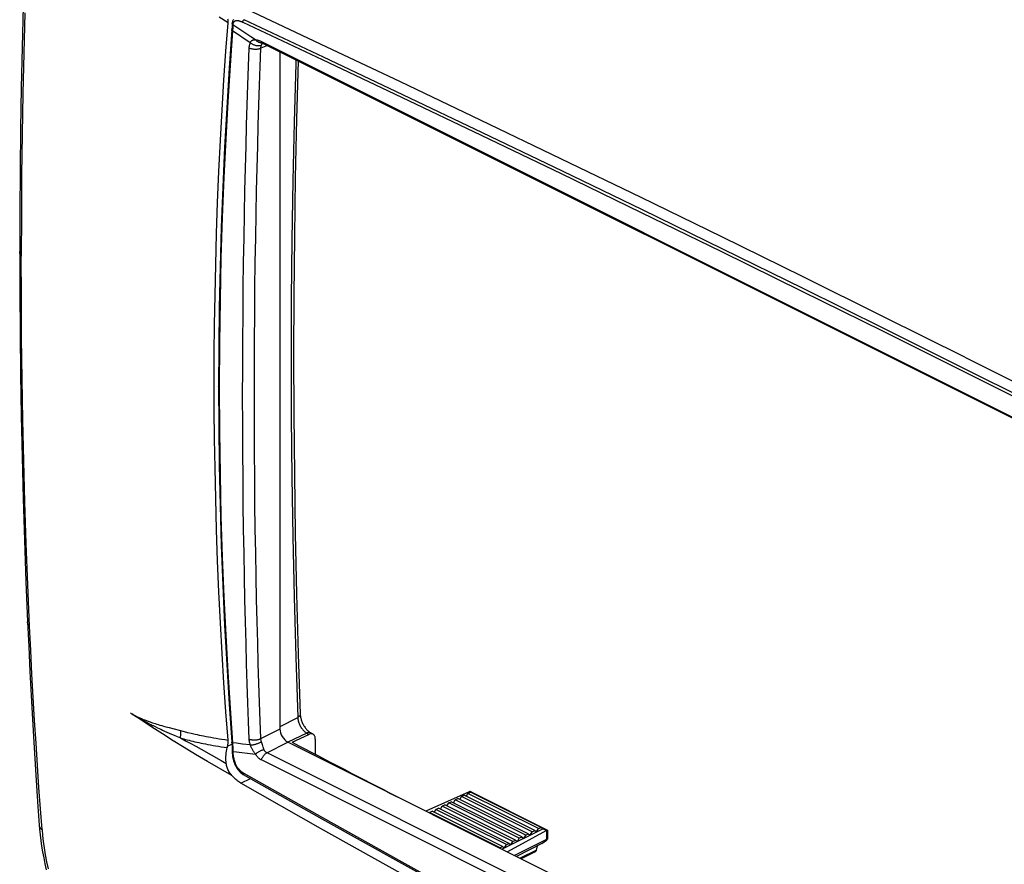
# Model space of a CAD drawing. Units: millimetres. Extents: x -51 to 62, y -63 to 66.
# Drawn here: x -51 to 3, y -6 to 40 of the extents above; entities that cross this region are included whole.
import ezdxf

# ---------------------------------------------------------------- set-up
doc = ezdxf.new("R2010")
doc.units = ezdxf.units.MM
doc.header["$LTSCALE"] = 16.335
doc.layers.get('0').update_dxf_attribs({"linetype": 'CONTINUOUS'})
for name, color, linetype in [('ASSI', 7, 'CONTINUOUS'), ('DRAFT', 7, 'CONTINUOUS'), ('RACCORDO', 7, 'CONTINUOUS'), ('SUPERFICI', 7, 'CONTINUOUS')]:
    doc.layers.add(name, color=color, linetype=linetype)

msp = doc.modelspace()

# ---------------------------------------------------------------- linework, layer by layer
at = {"color": 7, "linetype": 'CONTINUOUS'}
for p, q in [((-50.731, 40.599), (-50.793, 38.373)), ((-50.793, 38.373), (-50.845, 36.144)), ((-50.845, 36.144), (-50.884, 33.91)), ((-50.884, 33.91), (-50.913, 31.671)), ((-50.913, 31.671), (-50.93, 29.427)), ((-50.93, 29.427), (-50.936, 27.178)), ((-51.02, 27.418), (-51.021, 27.434)), ((-51.016, 27.377), (-51.02, 27.418)), ((-51.008, 27.336), (-51.016, 27.377)), ((-50.996, 27.296), (-51.008, 27.336)), ((-50.98, 27.256), (-50.996, 27.296)), ((-50.96, 27.217), (-50.98, 27.256)), ((-50.936, 27.178), (-50.96, 27.217)), ((-50.93, 24.925), (-50.936, 27.178)), ((-50.913, 22.67), (-50.93, 24.925)), ((-50.884, 20.412), (-50.913, 22.67)), ((-50.845, 18.151), (-50.884, 20.412)), ((-50.793, 15.887), (-50.845, 18.151)), ((-50.731, 13.619), (-50.793, 15.887)), ((-50.657, 11.346), (-50.731, 13.619)), ((-50.571, 9.067), (-50.657, 11.346)), ((-50.474, 6.784), (-50.571, 9.067)), ((-26.251, -2.342), (-28.627, -3.412)), ((-27.021, -2.782), (-26.88, -2.711)), ((-22.991, -4.656), (-26.88, -2.711)), ((-26.763, -2.769), (-26.668, -2.605)), ((-26.668, -2.605), (-26.526, -2.534)), ((-22.779, -4.55), (-26.668, -2.605)), ((-22.637, -4.479), (-26.526, -2.534)), ((-26.41, -2.593), (-26.314, -2.428)), ((-26.314, -2.428), (-26.173, -2.358)), ((-22.425, -4.373), (-26.314, -2.428)), ((-26.251, -2.342), (-26.197, -2.369)), ((-26.234, -2.336), (-26.243, -2.339)), ((-26.223, -2.334), (-26.234, -2.336)), ((-26.212, -2.333), (-26.223, -2.334)), ((-26.201, -2.332), (-26.212, -2.333)), ((-26.189, -2.334), (-26.201, -2.332)), ((-26.176, -2.336), (-26.189, -2.334)), ((-26.163, -2.339), (-26.176, -2.336)), ((-22.284, -4.302), (-26.173, -2.358)), ((-26.149, -2.344), (-26.163, -2.339)), ((-26.135, -2.35), (-26.149, -2.344)), ((-26.13, -2.353), (-26.135, -2.35)), ((-26.129, -2.353), (-21.936, -4.449)), ((-28.082, -3.312), (-27.941, -3.241)), ((-24.052, -5.186), (-27.941, -3.241)), ((-27.824, -3.3), (-27.729, -3.135)), ((-27.729, -3.135), (-27.587, -3.065)), ((-23.839, -5.08), (-27.729, -3.135)), ((-23.698, -5.009), (-27.587, -3.065)), ((-27.47, -3.123), (-27.375, -2.959)), ((-27.375, -2.959), (-27.234, -2.888)), ((-23.486, -4.903), (-27.375, -2.959)), ((-23.344, -4.832), (-27.234, -2.888)), ((-27.117, -2.946), (-27.021, -2.782)), ((-23.132, -4.726), (-27.021, -2.782)), ((-28.444, -3.504), (-28.436, -3.489)), ((-28.436, -3.489), (-28.294, -3.418)), ((-24.547, -5.433), (-28.436, -3.489)), ((-24.405, -5.363), (-28.294, -3.418)), ((-28.177, -3.477), (-28.082, -3.312)), ((-24.193, -5.257), (-28.082, -3.312)), ((-22.425, -4.373), (-22.284, -4.302)), ((-22.284, -4.302), (-22.178, -4.379)), ((-22.178, -4.379), (-24.436, -5.508)), ((-21.994, -4.471), (-24.133, -5.659)), ((-23.486, -4.903), (-23.344, -4.832)), ((-23.344, -4.832), (-23.238, -4.909)), ((-23.238, -4.909), (-23.132, -4.726)), ((-23.132, -4.726), (-22.991, -4.656)), ((-22.991, -4.656), (-22.885, -4.732)), ((-22.885, -4.732), (-22.779, -4.55)), ((-22.779, -4.55), (-22.637, -4.479)), ((-22.637, -4.479), (-22.531, -4.556)), ((-22.531, -4.556), (-22.425, -4.373)), ((-22.178, -4.379), (-21.994, -4.471)), ((-21.987, -4.467), (-21.978, -4.463)), ((-21.987, -4.467), (-21.987, -4.979)), ((-21.978, -4.463), (-21.971, -4.46)), ((-21.971, -4.46), (-21.964, -4.457)), ((-21.964, -4.457), (-21.957, -4.454)), ((-21.957, -4.454), (-21.952, -4.452)), ((-21.952, -4.452), (-21.947, -4.45)), ((-21.947, -4.45), (-21.942, -4.449)), ((-21.942, -4.449), (-21.939, -4.449)), ((-21.939, -4.449), (-21.937, -4.449)), ((-21.937, -4.449), (-21.936, -4.449)), ((-21.936, -4.449), (-21.935, -4.45)), ((-21.935, -4.45), (-21.935, -4.451)), ((-21.935, -4.452), (-21.935, -4.962)), ((-24.547, -5.433), (-24.405, -5.363)), ((-24.405, -5.363), (-24.299, -5.44)), ((-24.299, -5.44), (-24.193, -5.257)), ((-24.193, -5.257), (-24.052, -5.186)), ((-24.052, -5.186), (-23.945, -5.263)), ((-23.945, -5.263), (-23.839, -5.08)), ((-23.839, -5.08), (-23.698, -5.009)), ((-21.987, -4.979), (-23.743, -5.854)), ((-23.698, -5.009), (-23.592, -5.086)), ((-22.248, -5.198), (-23.639, -5.906)), ((-23.592, -5.086), (-23.486, -4.903)), ((-22.539, -5.553), (-22.48, -5.316)), ((-22.248, -5.198), (-21.994, -5.013)), ((-24.555, -5.448), (-24.547, -5.433)), ((-22.539, -5.553), (-23.44, -6.006)), ((-22.609, -5.652), (-23.376, -6.038)), ((-22.609, -5.652), (-22.607, -5.651)), ((-22.607, -5.651), (-22.593, -5.642)), ((-22.593, -5.642), (-22.581, -5.632)), ((-22.581, -5.632), (-22.57, -5.619)), ((-22.57, -5.619), (-22.56, -5.605)), ((-22.56, -5.605), (-22.551, -5.59)), ((-22.551, -5.59), (-22.544, -5.572)), ((-22.544, -5.572), (-22.539, -5.553))]:
    msp.add_line(p, q, dxfattribs=at)
for centre, major_axis, ratio, start_param, end_param in [((-26.251, -2.515), (0.097, 0.175), 0.64371, 0.661178, 0.713537), ((-21.994, -4.644), (0.082, 0.182), 0.57968, 0.609474, 0.661834), ((-22.135, -5.086), (0.2, 0.124), 0.077531, 5.449554, 6.967991)]:
    msp.add_ellipse(centre, major_axis=major_axis, ratio=ratio, start_param=start_param, end_param=end_param, dxfattribs=at)
at = {"layer": 'ASSI', "color": 7, "linetype": 'CONTINUOUS'}
for p, q in [((-39.537, 40.044), (-40.032, 40.37)), ((-39.654, 38.484), (-39.537, 40.044)), ((-39.762, 36.888), (-39.654, 38.484)), ((-39.863, 35.256), (-39.762, 36.888)), ((-39.955, 33.575), (-39.863, 35.256)), ((-40.039, 31.858), (-39.955, 33.575)), ((-40.11, 30.141), (-40.039, 31.858)), ((-40.17, 28.426), (-40.11, 30.141)), ((-40.219, 26.711), (-40.17, 28.426)), ((-40.256, 25.034), (-40.219, 26.711)), ((-40.282, 23.406), (-40.256, 25.034)), ((-40.296, 21.816), (-40.282, 23.406)), ((-40.3, 20.263), (-40.296, 21.816)), ((-40.296, 18.71), (-40.3, 20.263)), ((-40.282, 17.121), (-40.296, 18.71)), ((-40.256, 15.494), (-40.282, 17.121)), ((-40.219, 13.819), (-40.256, 15.494)), ((-40.171, 12.106), (-40.219, 13.819)), ((-40.111, 10.393), (-40.171, 12.106)), ((-40.039, 8.679), (-40.111, 10.393)), ((-39.955, 6.965), (-40.039, 8.679)), ((-39.863, 5.286), (-39.955, 6.965)), ((-39.762, 3.657), (-39.863, 5.286)), ((-39.654, 2.064), (-39.762, 3.657)), ((-39.537, 0.508), (-39.654, 2.064)), ((-42.153, 1.03), (-41.962, 0.982)), ((-41.962, 0.982), (-41.767, 0.933)), ((-41.767, 0.933), (-41.565, 0.885)), ((-41.565, 0.885), (-41.353, 0.836)), ((-41.353, 0.836), (-41.241, 0.812)), ((-41.241, 0.812), (-41.125, 0.787)), ((-41.125, 0.787), (-41.005, 0.762)), ((-41.005, 0.762), (-40.881, 0.736)), ((-40.881, 0.736), (-40.752, 0.711)), ((-40.752, 0.711), (-40.618, 0.686)), ((-40.618, 0.686), (-40.479, 0.66)), ((-40.479, 0.66), (-40.335, 0.635)), ((-40.335, 0.635), (-40.187, 0.61)), ((-40.187, 0.61), (-40.032, 0.584)), ((-40.032, 0.584), (-39.873, 0.559)), ((-39.873, 0.559), (-39.707, 0.533)), ((-39.707, 0.533), (-39.537, 0.508))]:
    msp.add_line(p, q, dxfattribs=at)
at = {"layer": 'DRAFT', "color": 7, "linetype": 'CONTINUOUS'}
msp.add_ellipse((-665.811, 817.027), major_axis=(1150.671, -930.851), ratio=0.219456, start_param=-0.825941, end_param=-0.820063, dxfattribs=at)
at = {"layer": 'RACCORDO', "color": 7, "linetype": 'CONTINUOUS'}
for p, q in [((-34.436, 38.876), (-38.828, 40.94)), ((-39.539, 40.214), (-39.543, 40.246)), ((-39.536, 40.182), (-39.539, 40.214)), ((-39.534, 40.148), (-39.536, 40.182)), ((-39.27, 40.173), (-39.285, 40.139)), ((-39.253, 40.203), (-39.27, 40.173)), ((-39.231, 40.23), (-39.253, 40.203)), ((-39.081, 40.159), (-39.099, 40.157)), ((-39.062, 40.16), (-39.081, 40.159)), ((-39.043, 40.16), (-39.062, 40.16)), ((-39.024, 40.16), (-39.043, 40.16)), ((-39.005, 40.158), (-39.024, 40.16)), ((-38.986, 40.156), (-39.005, 40.158)), ((-38.708, 40.158), (-38.703, 40.169)), ((-38.703, 40.169), (-38.696, 40.181)), ((-38.696, 40.181), (-38.689, 40.191)), ((-38.689, 40.191), (-38.681, 40.201)), ((-38.681, 40.201), (-38.672, 40.209)), ((-38.672, 40.209), (-38.663, 40.216)), ((-38.663, 40.216), (-38.654, 40.222)), ((-34.282, 38.165), (-38.654, 40.222)), ((-39.537, 40.044), (-39.535, 40.08)), ((-39.535, 40.08), (-39.534, 40.114)), ((-39.534, 40.114), (-39.534, 40.148)), ((-39.325, 39.661), (-39.476, 37.545)), ((-39.326, 39.649), (-39.326, 39.652)), ((-39.325, 39.643), (-39.326, 39.649)), ((-39.312, 39.884), (-39.325, 39.669)), ((-39.325, 39.669), (-39.325, 39.661)), ((-39.323, 39.638), (-39.325, 39.643)), ((-39.324, 39.675), (-39.324, 39.678)), ((-39.323, 39.669), (-39.324, 39.675)), ((-39.321, 39.664), (-39.323, 39.669)), ((-39.32, 39.633), (-39.323, 39.638)), ((-39.318, 39.658), (-39.321, 39.664)), ((-39.315, 39.627), (-39.32, 39.633)), ((-39.314, 39.653), (-39.318, 39.658)), ((-39.31, 39.622), (-39.315, 39.627)), ((-39.308, 39.648), (-39.314, 39.653)), ((-39.309, 39.951), (-39.312, 39.884)), ((-39.303, 39.618), (-39.31, 39.622)), ((-39.308, 39.98), (-39.309, 39.951)), ((-39.307, 40.005), (-39.308, 39.98)), ((-39.302, 39.643), (-39.308, 39.648)), ((-39.306, 40.022), (-39.307, 40.005)), ((-39.303, 40.064), (-39.306, 40.022)), ((-39.306, 40.016), (-39.306, 40.017)), ((-39.306, 40.007), (-39.306, 40.016)), ((-39.304, 39.997), (-39.306, 40.007)), ((-39.302, 39.987), (-39.304, 39.997)), ((-39.296, 40.103), (-39.303, 40.064)), ((-39.296, 39.613), (-39.303, 39.618)), ((-39.298, 39.978), (-39.302, 39.987)), ((-39.295, 39.639), (-39.302, 39.643)), ((-39.292, 39.969), (-39.298, 39.978)), ((-39.285, 40.139), (-39.296, 40.103)), ((-39.286, 39.635), (-39.295, 39.639)), ((-39.286, 39.96), (-39.292, 39.969)), ((-39.286, 39.655), (-39.287, 39.63)), ((-39.287, 39.63), (-39.287, 39.622)), ((-39.287, 39.622), (-39.287, 39.613)), ((-39.279, 39.953), (-39.286, 39.96)), ((-39.285, 39.676), (-39.286, 39.655)), ((-39.282, 39.741), (-39.285, 39.676)), ((-39.279, 39.805), (-39.282, 39.741)), ((-39.27, 39.946), (-39.279, 39.953)), ((-39.272, 39.909), (-39.279, 39.805)), ((-39.271, 39.928), (-39.272, 39.909)), ((-39.27, 39.946), (-39.271, 39.928)), ((-39.268, 39.976), (-39.27, 39.946)), ((-38.281, 39.285), (-39.27, 39.946)), ((-39.264, 40.004), (-39.268, 39.976)), ((-39.257, 40.03), (-39.264, 40.004)), ((-39.249, 40.052), (-39.257, 40.03)), ((-39.238, 40.071), (-39.249, 40.052)), ((-39.227, 40.088), (-39.238, 40.071)), ((-39.214, 40.103), (-39.227, 40.088)), ((-39.199, 40.116), (-39.214, 40.103)), ((-39.184, 40.127), (-39.199, 40.116)), ((-39.168, 40.136), (-39.184, 40.127)), ((-39.152, 40.143), (-39.168, 40.136)), ((-39.135, 40.149), (-39.152, 40.143)), ((-39.117, 40.154), (-39.135, 40.149)), ((-39.099, 40.157), (-39.117, 40.154)), ((-38.968, 40.153), (-38.986, 40.156)), ((-38.949, 40.15), (-38.968, 40.153)), ((-38.93, 40.146), (-38.949, 40.15)), ((-38.912, 40.141), (-38.93, 40.146)), ((-38.894, 40.137), (-38.912, 40.141)), ((-38.876, 40.131), (-38.894, 40.137)), ((-38.858, 40.126), (-38.876, 40.131)), ((-38.841, 40.12), (-38.858, 40.126)), ((-38.824, 40.114), (-38.841, 40.12)), ((-38.807, 40.108), (-38.824, 40.114)), ((-38.79, 40.102), (-38.807, 40.108)), ((-38.774, 40.095), (-38.79, 40.102)), ((-38.758, 40.088), (-38.774, 40.095)), ((-38.742, 40.081), (-38.758, 40.088)), ((-38.727, 40.074), (-38.742, 40.081)), ((-38.711, 40.067), (-38.727, 40.074)), ((-38.719, 40.109), (-38.718, 40.121)), ((-38.719, 40.097), (-38.719, 40.109)), ((-38.718, 40.086), (-38.719, 40.097)), ((-38.718, 40.121), (-38.716, 40.133)), ((-38.715, 40.076), (-38.718, 40.086)), ((-38.716, 40.133), (-38.713, 40.145)), ((-38.711, 40.067), (-38.715, 40.076)), ((-38.713, 40.145), (-38.708, 40.158)), ((-34.34, 38.01), (-38.711, 40.067)), ((-39.288, 39.609), (-39.426, 37.692)), ((-39.288, 39.609), (-39.296, 39.613)), ((-39.287, 39.613), (-39.288, 39.609)), ((-38.309, 38.955), (-39.288, 39.609)), ((-38.021, 39.11), (-38.281, 39.285)), ((-38.229, 39.066), (-38.212, 39.079)), ((-38.212, 39.079), (-38.194, 39.091)), ((-38.194, 39.091), (-38.174, 39.101)), ((-38.174, 39.101), (-38.152, 39.108)), ((-38.152, 39.108), (-38.129, 39.114)), ((-38.129, 39.114), (-38.105, 39.117)), ((-38.105, 39.117), (-38.078, 39.117)), ((-38.078, 39.117), (-38.05, 39.115)), ((-38.05, 39.115), (-38.021, 39.11)), ((-38.021, 39.11), (-37.999, 39.111)), ((-38.021, 39.11), (-37.996, 39.084)), ((-37.999, 39.111), (-37.977, 39.11)), ((-37.996, 39.084), (-37.971, 39.06)), ((-37.977, 39.11), (-37.953, 39.107)), ((-37.953, 39.107), (-37.929, 39.103)), ((-37.929, 39.103), (-37.903, 39.098)), ((-37.903, 39.098), (-37.877, 39.091)), ((-37.877, 39.091), (-37.85, 39.083)), ((-37.85, 39.083), (-37.821, 39.073)), ((-37.821, 39.073), (-37.793, 39.062)), ((-38.406, 37.656), (-38.369, 38.659)), ((-38.369, 38.659), (-38.366, 38.712)), ((-38.369, 38.659), (-38.338, 38.648)), ((-38.366, 38.712), (-38.36, 38.764)), ((-38.36, 38.764), (-38.351, 38.814)), ((-38.351, 38.814), (-38.34, 38.862)), ((-38.34, 38.862), (-38.326, 38.909)), ((-38.338, 38.648), (-38.305, 38.637)), ((-38.326, 38.909), (-38.309, 38.955)), ((-38.309, 38.955), (-38.299, 38.976)), ((-38.309, 38.955), (-38.28, 38.932)), ((-38.305, 38.637), (-38.27, 38.628)), ((-38.299, 38.976), (-38.287, 38.997)), ((-38.287, 38.997), (-38.274, 39.016)), ((-38.28, 38.932), (-38.249, 38.911)), ((-38.274, 39.016), (-38.26, 39.034)), ((-38.27, 38.628), (-38.234, 38.62)), ((-38.26, 39.034), (-38.245, 39.051)), ((-38.249, 38.911), (-38.216, 38.892)), ((-38.245, 39.051), (-38.229, 39.066)), ((-38.234, 38.62), (-38.198, 38.613)), ((-38.216, 38.892), (-38.182, 38.874)), ((-38.198, 38.613), (-38.16, 38.608)), ((-38.182, 38.874), (-38.147, 38.857)), ((-38.16, 38.608), (-38.122, 38.604)), ((-38.147, 38.857), (-38.112, 38.842)), ((-38.122, 38.604), (-38.083, 38.602)), ((-38.112, 38.842), (-38.075, 38.829)), ((-38.083, 38.602), (-38.045, 38.601)), ((-38.075, 38.829), (-38.038, 38.818)), ((-38.045, 38.601), (-38.006, 38.601)), ((-38.038, 38.818), (-38.001, 38.808)), ((-38.006, 38.601), (-37.968, 38.603)), ((-38.001, 38.808), (-37.964, 38.801)), ((-37.971, 39.06), (-37.943, 39.038)), ((-37.968, 38.603), (-37.931, 38.606)), ((-37.964, 38.801), (-37.927, 38.795)), ((-37.943, 39.038), (-37.915, 39.018)), ((-37.931, 38.606), (-37.894, 38.61)), ((-37.927, 38.795), (-37.891, 38.792)), ((-37.915, 39.018), (-37.885, 39.001)), ((-37.894, 38.61), (-37.858, 38.616)), ((-37.891, 38.792), (-37.855, 38.79)), ((-37.885, 39.001), (-37.854, 38.987)), ((-37.858, 38.616), (-37.823, 38.623)), ((-37.855, 38.79), (-37.82, 38.791)), ((-37.854, 38.987), (-37.822, 38.975)), ((-37.823, 38.623), (-37.79, 38.632)), ((-37.822, 38.975), (-37.79, 38.965)), ((-37.82, 38.791), (-37.786, 38.794)), ((-37.793, 39.062), (-37.763, 39.05)), ((-37.79, 38.965), (-37.757, 38.959)), ((-37.79, 38.632), (-37.759, 38.641)), ((-37.786, 38.794), (-37.754, 38.799)), ((-37.766, 37.65), (-37.729, 38.652)), ((-37.763, 39.05), (-37.733, 39.036)), ((-37.759, 38.641), (-37.729, 38.652)), ((-37.757, 38.959), (-37.724, 38.955)), ((-37.754, 38.799), (-37.723, 38.806)), ((-37.733, 39.036), (-37.701, 39.021)), ((-37.361, 38.796), (-37.729, 38.652)), ((-37.729, 38.652), (-37.727, 38.681)), ((-37.727, 38.681), (-37.724, 38.709)), ((-37.724, 38.955), (-37.691, 38.954)), ((-37.724, 38.709), (-37.719, 38.737)), ((-37.723, 38.806), (-37.694, 38.814)), ((-37.719, 38.737), (-37.712, 38.764)), ((-37.712, 38.764), (-37.704, 38.789)), ((-37.704, 38.789), (-37.694, 38.814)), ((-37.701, 39.021), (-37.687, 38.994)), ((-37.701, 39.021), (41.115, -0.387)), ((-37.7, 38.955), (-37.697, 38.955)), ((-37.7, 38.955), (-37.7, 38.955)), ((-37.697, 38.955), (-37.693, 38.953)), ((-37.694, 38.814), (-37.686, 38.833)), ((-37.693, 38.953), (-37.685, 38.951)), ((-37.687, 38.994), (-37.669, 38.97)), ((-37.686, 38.833), (-37.677, 38.851)), ((-37.685, 38.951), (-37.675, 38.948)), ((-37.677, 38.851), (-37.669, 38.868)), ((-37.675, 38.948), (-37.662, 38.943)), ((-37.669, 38.97), (-37.65, 38.949)), ((-37.669, 38.868), (-37.661, 38.884)), ((-37.662, 38.943), (-37.646, 38.937)), ((-37.661, 38.884), (-37.652, 38.899)), ((-37.652, 38.899), (-37.644, 38.913)), ((-37.65, 38.949), (-37.628, 38.931)), ((-37.646, 38.937), (-37.628, 38.928)), ((-37.644, 38.913), (-37.636, 38.926)), ((-37.636, 38.926), (-37.633, 38.931)), ((-37.628, 38.931), (-37.605, 38.917)), ((-37.628, 38.928), (-37.605, 38.917)), ((-37.605, 38.917), (41.212, -0.491)), ((-30.034, 36.792), (-34.436, 38.876)), ((-36.673, 1.13), (-36.673, 38.452)), ((-35.801, 38.016), (-35.809, 37.795)), ((-29.958, 35.933), (-34.34, 38.01)), ((-29.9, 36.087), (-34.282, 38.165)), ((-39.476, 37.545), (-39.612, 35.363)), ((-39.426, 37.692), (-39.552, 35.706)), ((-38.442, 36.613), (-38.406, 37.656)), ((-37.802, 36.608), (-37.766, 37.65)), ((-35.809, 37.795), (-35.9, 34.57)), ((-35.669, 37.95), (-35.76, 34.745)), ((-38.477, 35.53), (-38.442, 36.613)), ((-37.836, 35.526), (-37.802, 36.608)), ((-25.621, 34.686), (-30.034, 36.792)), ((-25.566, 33.836), (-29.958, 35.933)), ((-25.508, 33.99), (-29.9, 36.087)), ((-39.612, 35.363), (-39.731, 33.176)), ((-39.552, 35.706), (-39.667, 33.651)), ((-38.511, 34.406), (-38.477, 35.53)), ((-37.87, 34.403), (-37.836, 35.526)), ((-35.76, 34.745), (-35.83, 31.509)), ((-38.544, 33.243), (-38.511, 34.406)), ((-37.902, 33.241), (-37.87, 34.403)), ((-35.9, 34.57), (-35.971, 31.335)), ((-21.199, 32.56), (-25.621, 34.686)), ((-39.667, 33.651), (-39.768, 31.528)), ((-21.164, 31.718), (-25.566, 33.836)), ((-21.105, 31.872), (-25.508, 33.99)), ((-39.731, 33.176), (-39.831, 30.982)), ((-38.575, 32.041), (-38.544, 33.243)), ((-37.933, 32.039), (-37.902, 33.241)), ((-38.604, 30.798), (-38.575, 32.041)), ((-37.962, 30.798), (-37.933, 32.039)), ((-16.766, 30.414), (-21.199, 32.56)), ((-39.768, 31.528), (-39.855, 29.338)), ((-35.83, 31.509), (-35.881, 28.262)), ((-16.751, 29.58), (-21.164, 31.718)), ((-16.692, 29.734), (-21.105, 31.872)), ((-39.831, 30.982), (-39.914, 28.784)), ((-35.971, 31.335), (-36.021, 28.089)), ((-38.631, 29.516), (-38.604, 30.798)), ((-37.989, 29.517), (-37.962, 30.798)), ((-12.323, 28.246), (-16.766, 30.414)), ((-39.855, 29.338), (-39.926, 27.085)), ((-38.656, 28.195), (-38.631, 29.516)), ((-38.013, 28.197), (-37.989, 29.517)), ((-12.329, 27.422), (-16.751, 29.58)), ((-12.269, 27.575), (-16.692, 29.734)), ((-39.914, 28.784), (-39.978, 26.579)), ((-35.881, 28.262), (-35.911, 25.006)), ((-7.87, 26.059), (-12.323, 28.246)), ((-38.678, 26.835), (-38.656, 28.195)), ((-38.034, 26.838), (-38.013, 28.197)), ((-36.021, 28.089), (-36.052, 24.832)), ((-7.896, 25.243), (-12.329, 27.422)), ((-7.837, 25.397), (-12.269, 27.575)), ((-39.926, 27.085), (-39.978, 24.772)), ((-38.696, 25.435), (-38.678, 26.835)), ((-38.052, 25.44), (-38.034, 26.838)), ((-39.978, 26.579), (-40.024, 24.37)), ((-3.406, 23.85), (-7.87, 26.059)), ((-38.711, 23.997), (-38.696, 25.435)), ((-38.067, 24.003), (-38.052, 25.44)), ((-35.911, 25.006), (-35.921, 21.738)), ((-3.454, 23.045), (-7.896, 25.243)), ((-3.394, 23.199), (-7.837, 25.397)), ((-39.978, 24.772), (-40.011, 22.397)), ((-36.052, 24.832), (-36.062, 21.565)), ((-40.024, 24.37), (-40.051, 22.155)), ((-38.722, 22.52), (-38.711, 23.997)), ((-38.078, 22.527), (-38.067, 24.003)), ((1.066, 21.622), (-3.406, 23.85)), ((0.997, 20.827), (-3.454, 23.045)), ((1.057, 20.98), (-3.394, 23.199)), ((-40.011, 22.397), (-40.023, 19.96)), ((-38.729, 21.004), (-38.722, 22.52)), ((-38.085, 21.013), (-38.078, 22.527)), ((-40.051, 22.155), (-40.06, 20)), ((-35.921, 21.738), (-35.911, 18.461)), ((-36.062, 21.565), (-36.052, 18.288)), ((1.066, 21.622), (5.549, 19.373)), ((-38.732, 19.449), (-38.729, 21.004)), ((-38.088, 19.46), (-38.085, 21.013)), ((5.457, 18.589), (0.997, 20.827)), ((5.518, 18.742), (1.057, 20.98)), ((-40.06, 19.998), (-40.06, 20)), ((-40.06, 20), (-40.051, 17.85)), ((-40.059, 19.993), (-40.06, 19.998)), ((-40.057, 19.987), (-40.059, 19.993)), ((-40.054, 19.982), (-40.057, 19.987)), ((-40.05, 19.977), (-40.054, 19.982)), ((-40.044, 19.973), (-40.05, 19.977)), ((-40.038, 19.968), (-40.044, 19.973)), ((-40.031, 19.964), (-40.038, 19.968)), ((-40.023, 19.96), (-40.031, 19.964)), ((-40.023, 19.96), (-40.011, 17.524)), ((-38.729, 17.905), (-38.732, 19.449)), ((-38.085, 17.917), (-38.088, 19.46)), ((-35.911, 18.461), (-35.881, 15.174)), ((-38.078, 16.416), (-38.085, 17.917)), ((-36.052, 18.288), (-36.021, 15)), ((-40.051, 17.85), (-40.024, 15.637)), ((-40.011, 17.524), (-39.978, 15.15)), ((-38.722, 16.402), (-38.729, 17.905)), ((-38.711, 14.941), (-38.722, 16.402)), ((-38.067, 14.956), (-38.078, 16.416)), ((-40.024, 15.637), (-39.978, 13.431)), ((-39.978, 15.15), (-39.926, 12.839)), ((-38.696, 13.52), (-38.711, 14.941)), ((-38.053, 13.536), (-38.067, 14.956)), ((-36.021, 15), (-35.971, 11.704)), ((-35.881, 15.174), (-35.83, 11.877)), ((-39.978, 13.431), (-39.914, 11.231)), ((-38.678, 12.14), (-38.696, 13.52)), ((-38.034, 12.158), (-38.053, 13.536)), ((-39.926, 12.839), (-39.855, 10.591)), ((-38.656, 10.801), (-38.678, 12.14)), ((-38.013, 10.82), (-38.034, 12.158)), ((-35.971, 11.704), (-35.9, 8.397)), ((-35.83, 11.877), (-35.76, 8.57)), ((-39.914, 11.231), (-39.832, 9.037)), ((-39.855, 10.591), (-39.768, 8.407)), ((-38.632, 9.502), (-38.656, 10.801)), ((-37.989, 9.523), (-38.013, 10.82)), ((-38.605, 8.244), (-38.632, 9.502)), ((-37.962, 8.266), (-37.989, 9.523)), ((-39.832, 9.037), (-39.731, 6.85)), ((-39.768, 8.407), (-39.667, 6.29)), ((-38.576, 7.027), (-38.605, 8.244)), ((-37.934, 7.05), (-37.962, 8.266)), ((-35.9, 8.397), (-35.809, 5.081)), ((-35.76, 8.57), (-35.669, 5.254)), ((-39.731, 6.85), (-39.613, 4.67)), ((-38.545, 5.849), (-38.576, 7.027)), ((-37.903, 5.874), (-37.934, 7.05)), ((-39.667, 6.29), (-39.552, 4.244)), ((-38.512, 4.711), (-38.545, 5.849)), ((-37.87, 4.737), (-37.903, 5.874)), ((-35.809, 5.081), (-35.698, 1.757)), ((-35.669, 5.254), (-35.557, 1.929)), ((-39.613, 4.67), (-39.476, 2.497)), ((-38.478, 3.614), (-38.512, 4.711)), ((-37.837, 3.641), (-37.87, 4.737)), ((-39.552, 4.244), (-39.426, 2.267)), ((-38.442, 2.556), (-38.478, 3.614)), ((-37.802, 2.584), (-37.837, 3.641)), ((-39.476, 2.497), (-39.325, 0.386)), ((-39.426, 2.267), (-39.288, 0.36)), ((-38.406, 1.538), (-38.442, 2.556)), ((-37.766, 1.567), (-37.802, 2.584)), ((-44.913, 2.003), (-44.9, 1.995)), ((-44.9, 1.995), (-44.888, 1.987)), ((-44.888, 1.987), (-44.876, 1.978)), ((-44.876, 1.978), (-44.863, 1.969)), ((-44.863, 1.969), (-44.851, 1.96)), ((-44.851, 1.96), (-44.839, 1.951)), ((-44.841, 1.951), (-44.82, 1.938)), ((-44.297, 1.588), (-44.841, 1.951)), ((-44.835, 1.948), (-44.801, 1.929)), ((-44.82, 1.938), (-44.813, 1.934)), ((-44.813, 1.934), (-44.801, 1.926)), ((-44.801, 1.929), (-44.782, 1.918)), ((-44.801, 1.926), (-44.769, 1.907)), ((-44.782, 1.918), (-44.763, 1.907)), ((-44.769, 1.907), (-44.738, 1.887)), ((-44.763, 1.907), (-44.744, 1.897)), ((-44.744, 1.897), (-44.725, 1.887)), ((-44.738, 1.887), (-44.706, 1.868)), ((-44.725, 1.887), (-44.706, 1.876)), ((-44.706, 1.876), (-44.687, 1.866)), ((-44.706, 1.868), (-44.668, 1.845)), ((-44.687, 1.866), (-44.668, 1.857)), ((-44.668, 1.857), (-44.649, 1.847)), ((-44.668, 1.845), (-44.63, 1.822)), ((-44.649, 1.847), (-44.63, 1.837)), ((-44.63, 1.837), (-44.61, 1.827)), ((-44.63, 1.822), (-44.59, 1.798)), ((-44.61, 1.827), (-44.597, 1.821)), ((-44.597, 1.821), (-44.575, 1.81)), ((-44.59, 1.798), (-44.551, 1.776)), ((-44.575, 1.81), (-44.551, 1.798)), ((-44.551, 1.798), (-44.523, 1.785)), ((-44.551, 1.776), (-44.504, 1.748)), ((-44.523, 1.785), (-44.493, 1.771)), ((-44.504, 1.748), (-44.46, 1.724)), ((-44.493, 1.771), (-44.471, 1.761)), ((-44.471, 1.761), (-44.448, 1.75)), ((-44.46, 1.724), (-44.411, 1.696)), ((-44.448, 1.75), (-44.424, 1.74)), ((-44.424, 1.74), (-44.398, 1.728)), ((-44.411, 1.696), (-44.357, 1.665)), ((-44.398, 1.728), (-44.37, 1.716)), ((-44.37, 1.716), (-44.341, 1.704)), ((-44.357, 1.665), (-44.295, 1.631)), ((-44.341, 1.704), (-44.311, 1.69)), ((-44.311, 1.69), (-44.278, 1.677)), ((-44.295, 1.631), (-44.226, 1.594)), ((-44.278, 1.677), (-44.244, 1.663)), ((-44.244, 1.663), (-44.207, 1.648)), ((-44.207, 1.648), (-44.169, 1.633)), ((-44.169, 1.633), (-44.127, 1.616)), ((-36.673, 1.252), (-35.698, 1.757)), ((-35.673, 1.77), (-35.698, 1.757)), ((-35.698, 1.757), (-35.695, 1.71)), ((-35.695, 1.71), (-35.689, 1.662)), ((-35.689, 1.662), (-35.681, 1.613)), ((-35.651, 1.785), (-35.673, 1.77)), ((-35.63, 1.8), (-35.651, 1.785)), ((-35.612, 1.816), (-35.63, 1.8)), ((-35.597, 1.832), (-35.612, 1.816)), ((-35.584, 1.849), (-35.597, 1.832)), ((-35.573, 1.866), (-35.584, 1.849)), ((-35.565, 1.883), (-35.573, 1.866)), ((-35.56, 1.9), (-35.565, 1.883)), ((-35.558, 1.918), (-35.56, 1.9)), ((-35.557, 1.929), (-35.558, 1.918)), ((-35.557, 1.929), (-35.555, 1.89)), ((-35.555, 1.89), (-35.551, 1.849)), ((-35.551, 1.849), (-35.545, 1.807)), ((-35.545, 1.807), (-35.538, 1.763)), ((-35.538, 1.763), (-35.528, 1.717)), ((-35.528, 1.717), (-35.516, 1.671)), ((-35.516, 1.671), (-35.502, 1.623)), ((-43.736, 1.22), (-44.297, 1.588)), ((-44.226, 1.594), (-44.169, 1.563)), ((-44.169, 1.563), (-44.106, 1.53)), ((-44.127, 1.616), (-44.084, 1.6)), ((-44.106, 1.53), (-44.038, 1.494)), ((-44.084, 1.6), (-44.037, 1.582)), ((-44.038, 1.494), (-43.963, 1.455)), ((-44.037, 1.582), (-43.988, 1.564)), ((-43.988, 1.564), (-43.936, 1.545)), ((-43.963, 1.455), (-43.882, 1.413)), ((-43.936, 1.545), (-43.882, 1.526)), ((-43.882, 1.526), (-43.823, 1.505)), ((-43.882, 1.413), (-43.793, 1.368)), ((-43.823, 1.505), (-43.761, 1.484)), ((-43.793, 1.368), (-43.696, 1.32)), ((-43.761, 1.484), (-43.695, 1.462)), ((-43.157, 0.848), (-43.736, 1.22)), ((-43.696, 1.32), (-43.661, 1.303)), ((-43.695, 1.462), (-43.625, 1.439)), ((-43.661, 1.303), (-43.55, 1.249)), ((-43.625, 1.439), (-43.55, 1.416)), ((-43.55, 1.416), (-43.47, 1.391)), ((-43.55, 1.249), (-43.428, 1.19)), ((-43.47, 1.391), (-43.384, 1.364)), ((-43.428, 1.19), (-43.339, 1.148)), ((-43.384, 1.364), (-43.291, 1.337)), ((-43.339, 1.148), (-43.244, 1.103)), ((-43.291, 1.337), (-43.192, 1.308)), ((-43.244, 1.103), (-43.141, 1.056)), ((-43.192, 1.308), (-43.086, 1.278)), ((-43.086, 1.278), (-42.972, 1.246)), ((-42.972, 1.246), (-42.783, 1.195)), ((-42.783, 1.195), (-42.571, 1.139)), ((-42.571, 1.139), (-42.153, 1.03)), ((-38.369, 0.56), (-38.406, 1.538)), ((-37.729, 0.59), (-37.766, 1.567)), ((-37.729, 0.59), (-36.673, 1.13)), ((-35.681, 1.613), (-35.67, 1.564)), ((-35.67, 1.564), (-35.657, 1.515)), ((-35.657, 1.515), (-35.641, 1.466)), ((-35.641, 1.466), (-35.624, 1.417)), ((-35.624, 1.417), (-35.603, 1.369)), ((-35.603, 1.369), (-35.581, 1.322)), ((-35.581, 1.322), (-35.557, 1.275)), ((-35.557, 1.275), (-35.53, 1.23)), ((-35.53, 1.23), (-35.502, 1.186)), ((-35.502, 1.623), (-35.486, 1.575)), ((-35.502, 1.186), (-35.472, 1.144)), ((-35.486, 1.575), (-35.468, 1.527)), ((-35.472, 1.144), (-35.441, 1.104)), ((-35.468, 1.527), (-35.448, 1.479)), ((-35.448, 1.479), (-35.426, 1.431)), ((-35.441, 1.104), (-35.408, 1.065)), ((-35.426, 1.431), (-35.403, 1.383)), ((-35.403, 1.383), (-35.378, 1.337)), ((-35.378, 1.337), (-35.351, 1.292)), ((-35.351, 1.292), (-35.323, 1.248)), ((-35.323, 1.248), (-35.295, 1.206)), ((-35.295, 1.206), (-35.265, 1.166)), ((-35.265, 1.166), (-35.235, 1.128)), ((-35.235, 1.128), (-35.204, 1.092)), ((-35.204, 1.092), (-35.173, 1.059)), ((-42.563, 0.473), (-43.157, 0.848)), ((-43.141, 1.056), (-43.032, 1.006)), ((-43.032, 1.006), (-42.914, 0.953)), ((-42.914, 0.953), (-42.787, 0.896)), ((-42.787, 0.896), (-42.65, 0.836)), ((-42.65, 0.836), (-42.502, 0.772)), ((-42.502, 0.772), (-42.34, 0.703)), ((-42.34, 0.703), (-42.165, 0.63)), ((-42.165, 0.63), (-42.157, 0.676)), ((-42.165, 0.63), (-42.071, 0.602)), ((-42.165, 0.63), (-41.875, 0.475)), ((-42.157, 0.676), (-42.15, 0.721)), ((-42.147, 0.988), (-42.153, 1.03)), ((-42.15, 0.721), (-42.145, 0.767)), ((-42.143, 0.945), (-42.147, 0.988)), ((-42.145, 0.767), (-42.142, 0.812)), ((-42.141, 0.901), (-42.143, 0.945)), ((-42.142, 0.812), (-42.14, 0.857)), ((-42.14, 0.857), (-42.141, 0.901)), ((-42.071, 0.602), (-41.975, 0.574)), ((-41.975, 0.574), (-41.878, 0.547)), ((-41.878, 0.547), (-41.781, 0.52)), ((-38.366, 0.507), (-38.369, 0.56)), ((-38.369, 0.56), (-38.338, 0.549)), ((-38.338, 0.549), (-38.305, 0.539)), ((-37.858, 0.542), (-37.823, 0.552)), ((-37.823, 0.552), (-37.79, 0.564)), ((-37.79, 0.564), (-37.759, 0.576)), ((-37.759, 0.576), (-37.729, 0.59)), ((-37.727, 0.562), (-37.729, 0.59)), ((-37.724, 0.533), (-37.727, 0.562)), ((-35.194, 0.89), (-36.235, 0.392)), ((-35.995, 0.385), (-35.076, 0.825)), ((-35.408, 1.065), (-35.375, 1.03)), ((-35.375, 1.03), (-35.34, 0.996)), ((-35.34, 0.996), (-35.304, 0.965)), ((-35.304, 0.965), (-35.268, 0.937)), ((-35.268, 0.937), (-35.231, 0.912)), ((-35.231, 0.912), (-35.194, 0.89)), ((-35.168, 0.902), (-35.194, 0.89)), ((-35.194, 0.89), (-35.076, 0.825)), ((-35.173, 1.059), (-35.143, 1.028)), ((-35.142, 0.911), (-35.168, 0.902)), ((-35.143, 1.028), (-35.112, 1)), ((-35.117, 0.917), (-35.142, 0.911)), ((-35.092, 0.921), (-35.117, 0.917)), ((-35.112, 1), (-35.082, 0.975)), ((-35.068, 0.923), (-35.092, 0.921)), ((-35.082, 0.975), (-35.054, 0.952)), ((-35.05, 0.837), (-35.076, 0.825)), ((-35.045, 0.922), (-35.068, 0.923)), ((-35.054, 0.952), (-35.026, 0.932)), ((-35.024, 0.846), (-35.05, 0.837)), ((-35.022, 0.918), (-35.045, 0.922)), ((-35.026, 0.932), (-34.999, 0.915)), ((-34.999, 0.852), (-35.024, 0.846)), ((-35.001, 0.912), (-35.022, 0.918)), ((-34.98, 0.903), (-35.001, 0.912)), ((-34.999, 0.915), (-34.974, 0.9)), ((-34.974, 0.856), (-34.999, 0.852)), ((-34.974, 0.9), (-34.98, 0.903)), ((-34.974, 0.9), (-34.852, 0.833)), ((-34.949, 0.857), (-34.974, 0.856)), ((-34.926, 0.856), (-34.949, 0.857)), ((-34.903, 0.852), (-34.926, 0.856)), ((-34.881, 0.846), (-34.903, 0.852)), ((-34.86, 0.837), (-34.881, 0.846)), ((-34.852, 0.833), (-34.86, 0.837)), ((-34.84, 0.826), (-34.852, 0.833)), ((-34.821, 0.812), (-34.84, 0.826)), ((-34.804, 0.796), (-34.821, 0.812)), ((-34.789, 0.777), (-34.804, 0.796)), ((-34.775, 0.757), (-34.789, 0.777)), ((-34.763, 0.734), (-34.775, 0.757)), ((-34.753, 0.71), (-34.763, 0.734)), ((-34.744, 0.684), (-34.753, 0.71)), ((-34.737, 0.657), (-34.744, 0.684)), ((-34.733, 0.628), (-34.737, 0.657)), ((-34.73, 0.598), (-34.733, 0.628)), ((-34.729, 0.566), (-34.73, 0.598)), ((-34.729, 0.566), (-34.729, -0.273)), ((-41.951, 0.096), (-42.563, 0.473)), ((-41.322, -0.284), (-41.951, 0.096)), ((-41.875, 0.475), (-41.587, 0.319)), ((-41.781, 0.52), (-41.682, 0.495)), ((-41.682, 0.495), (-41.58, 0.469)), ((-41.587, 0.319), (-41.304, 0.164)), ((-41.58, 0.469), (-41.476, 0.444)), ((-41.476, 0.444), (-41.369, 0.419)), ((-41.369, 0.419), (-41.259, 0.394)), ((-41.304, 0.164), (-41.024, 0.009)), ((-41.259, 0.394), (-41.144, 0.369)), ((-41.144, 0.369), (-41.025, 0.344)), ((-41.025, 0.344), (-40.903, 0.319)), ((-41.024, 0.009), (-40.472, -0.302)), ((-40.903, 0.319), (-40.775, 0.294)), ((-40.775, 0.294), (-40.643, 0.268)), ((-40.643, 0.268), (-40.507, 0.243)), ((-40.507, 0.243), (-40.366, 0.217)), ((-40.366, 0.217), (-40.22, 0.192)), ((-40.22, 0.192), (-40.068, 0.166)), ((-40.068, 0.166), (-39.912, 0.141)), ((-39.912, 0.141), (-39.75, 0.115)), ((-39.75, 0.115), (-39.582, 0.09)), ((-39.604, -0.008), (-39.582, 0.09)), ((-39.582, 0.09), (-39.576, 0.115)), ((-39.576, 0.115), (-39.57, 0.141)), ((-39.57, 0.141), (-39.564, 0.166)), ((-39.564, 0.166), (-39.32, 0.288)), ((-39.564, 0.166), (-39.556, 0.206)), ((-39.556, 0.206), (-39.549, 0.245)), ((-39.549, 0.245), (-39.543, 0.284)), ((-39.543, 0.284), (-39.539, 0.322)), ((-39.539, 0.322), (-39.536, 0.361)), ((-39.535, 0.472), (-39.537, 0.508)), ((-39.536, 0.361), (-39.534, 0.398)), ((-39.534, 0.436), (-39.535, 0.472)), ((-39.534, 0.398), (-39.534, 0.436)), ((-39.325, 0.39), (-39.326, 0.395)), ((-39.323, 0.385), (-39.325, 0.39)), ((-39.325, 0.386), (-39.325, 0.378)), ((-39.325, 0.378), (-39.323, 0.345)), ((-39.323, 0.364), (-39.324, 0.37)), ((-39.32, 0.38), (-39.323, 0.385)), ((-39.321, 0.359), (-39.323, 0.364)), ((-39.323, 0.345), (-39.318, 0.244)), ((-39.318, 0.354), (-39.321, 0.359)), ((-39.315, 0.375), (-39.32, 0.38)), ((-39.314, 0.35), (-39.318, 0.354)), ((-39.318, 0.244), (-39.313, 0.138)), ((-39.31, 0.371), (-39.315, 0.375)), ((-39.308, 0.345), (-39.314, 0.35)), ((-39.313, 0.138), (-39.311, 0.084)), ((-39.311, 0.084), (-39.309, 0.029)), ((-39.303, 0.366), (-39.31, 0.371)), ((-39.309, 0.029), (-39.308, -0.027)), ((-39.302, 0.341), (-39.308, 0.345)), ((-39.296, 0.363), (-39.303, 0.366)), ((-39.295, 0.338), (-39.302, 0.341)), ((-39.288, 0.36), (-39.296, 0.363)), ((-39.286, 0.334), (-39.295, 0.338)), ((-39.288, 0.36), (-39.287, 0.347)), ((-39.073, 0.332), (-39.288, 0.36)), ((-39.287, 0.347), (-39.286, 0.334)), ((-39.286, 0.334), (-39.286, 0.313)), ((-39.286, 0.313), (-39.276, 0.068)), ((-39.276, 0.068), (-39.272, -0.039)), ((-38.748, 0.291), (-39.073, 0.332)), ((-38.309, 0.238), (-38.748, 0.291)), ((-38.36, 0.454), (-38.366, 0.507)), ((-38.351, 0.401), (-38.36, 0.454)), ((-38.34, 0.347), (-38.351, 0.401)), ((-38.326, 0.293), (-38.34, 0.347)), ((-38.309, 0.238), (-38.326, 0.293)), ((-38.299, 0.209), (-38.309, 0.238)), ((-38.309, 0.238), (-38.28, 0.238)), ((-38.305, 0.539), (-38.27, 0.531)), ((-38.287, 0.179), (-38.299, 0.209)), ((-38.274, 0.148), (-38.287, 0.179)), ((-38.28, 0.238), (-38.249, 0.24)), ((-38.26, 0.116), (-38.274, 0.148)), ((-38.27, 0.531), (-38.234, 0.524)), ((-38.245, 0.084), (-38.26, 0.116)), ((-38.249, 0.24), (-38.216, 0.243)), ((-38.229, 0.051), (-38.245, 0.084)), ((-38.234, 0.524), (-38.198, 0.519)), ((-38.212, 0.017), (-38.229, 0.051)), ((-38.216, 0.243), (-38.182, 0.248)), ((-38.194, -0.018), (-38.212, 0.017)), ((-38.198, 0.519), (-38.16, 0.516)), ((-38.182, 0.248), (-38.147, 0.253)), ((-38.16, 0.516), (-38.122, 0.513)), ((-38.147, 0.253), (-38.112, 0.26)), ((-38.122, 0.513), (-38.083, 0.513)), ((-38.112, 0.26), (-38.075, 0.268)), ((-38.083, 0.513), (-38.045, 0.514)), ((-38.075, 0.268), (-38.038, 0.278)), ((-38.045, 0.514), (-38.006, 0.517)), ((-38.038, 0.278), (-38.001, 0.288)), ((-38.006, 0.517), (-37.968, 0.521)), ((-38.001, 0.288), (-37.964, 0.299)), ((-37.968, 0.521), (-37.931, 0.527)), ((-37.964, 0.299), (-37.927, 0.311)), ((-37.931, 0.527), (-37.894, 0.534)), ((-37.927, 0.311), (-37.891, 0.324)), ((-37.894, 0.534), (-37.858, 0.542)), ((-37.891, 0.324), (-37.855, 0.338)), ((-37.855, 0.338), (-37.82, 0.353)), ((-37.82, 0.353), (-37.786, 0.368)), ((-37.786, 0.368), (-37.754, 0.384)), ((-37.754, 0.384), (-37.723, 0.4)), ((-37.719, 0.504), (-37.724, 0.533)), ((-37.723, 0.4), (-37.694, 0.416)), ((-37.712, 0.475), (-37.719, 0.504)), ((-37.704, 0.445), (-37.712, 0.475)), ((-37.694, 0.416), (-37.704, 0.445)), ((-37.686, 0.393), (-37.694, 0.416)), ((-37.677, 0.369), (-37.686, 0.393)), ((-37.669, 0.344), (-37.677, 0.369)), ((-37.661, 0.318), (-37.669, 0.344)), ((-37.652, 0.291), (-37.661, 0.318)), ((-37.644, 0.264), (-37.652, 0.291)), ((-37.601, 0.115), (-37.644, 0.264)), ((-37.591, 0.084), (-37.601, 0.115)), ((-37.581, 0.053), (-37.591, 0.084)), ((-37.571, 0.022), (-37.581, 0.053)), ((-37.56, -0.009), (-37.571, 0.022)), ((-37.4, -0.189), (-36.25, 0.399)), ((41.771, -38.611), (-36.25, 0.399)), ((-40.674, -0.666), (-41.322, -0.284)), ((-40.472, -0.302), (-39.917, -0.62)), ((-39.655, -0.496), (-39.653, -0.399)), ((-39.654, -0.592), (-39.655, -0.496)), ((-39.653, -0.399), (-39.646, -0.301)), ((-39.646, -0.301), (-39.636, -0.203)), ((-39.636, -0.203), (-39.622, -0.105)), ((-39.622, -0.105), (-39.604, -0.008)), ((-39.308, -0.027), (-39.307, -0.083)), ((-39.307, -0.083), (-39.306, -0.132)), ((-39.306, -0.121), (-39.306, -0.122)), ((-39.304, -0.121), (-39.306, -0.121)), ((-39.306, -0.132), (-39.303, -0.222)), ((-39.302, -0.12), (-39.304, -0.121)), ((-39.303, -0.222), (-39.296, -0.309)), ((-39.298, -0.119), (-39.302, -0.12)), ((-39.292, -0.118), (-39.298, -0.119)), ((-39.296, -0.309), (-39.285, -0.396)), ((-39.286, -0.118), (-39.292, -0.118)), ((-39.279, -0.117), (-39.286, -0.118)), ((-39.285, -0.396), (-39.271, -0.48)), ((-39.27, -0.116), (-39.279, -0.117)), ((-39.272, -0.039), (-39.271, -0.077)), ((-39.271, -0.077), (-39.27, -0.116)), ((-39.271, -0.48), (-39.253, -0.563)), ((-39.27, -0.116), (-39.268, -0.188)), ((-39.27, -0.116), (-39.077, -0.142)), ((-39.268, -0.188), (-39.264, -0.257)), ((-39.264, -0.257), (-39.258, -0.323)), ((-39.258, -0.323), (-39.249, -0.386)), ((-39.249, -0.386), (-39.239, -0.446)), ((-39.239, -0.446), (-39.227, -0.503)), ((-39.227, -0.503), (-39.214, -0.556)), ((-39.077, -0.142), (-38.777, -0.181)), ((-38.777, -0.181), (-38.463, -0.219)), ((-38.463, -0.219), (-38.021, -0.272)), ((-38.174, -0.054), (-38.194, -0.018)), ((-38.152, -0.09), (-38.174, -0.054)), ((-38.129, -0.126), (-38.152, -0.09)), ((-38.105, -0.163), (-38.129, -0.126)), ((-38.078, -0.199), (-38.105, -0.163)), ((-38.05, -0.236), (-38.078, -0.199)), ((-38.021, -0.272), (-38.05, -0.236)), ((-38.021, -0.272), (-37.996, -0.249)), ((-37.999, -0.308), (-38.021, -0.272)), ((-37.977, -0.342), (-37.999, -0.308)), ((-37.996, -0.249), (-37.971, -0.227)), ((-37.953, -0.375), (-37.977, -0.342)), ((-37.971, -0.227), (-37.943, -0.204)), ((-37.929, -0.405), (-37.953, -0.375)), ((-37.943, -0.204), (-37.915, -0.183)), ((-37.903, -0.435), (-37.929, -0.405)), ((-37.915, -0.183), (-37.885, -0.162)), ((-37.877, -0.462), (-37.903, -0.435)), ((-37.885, -0.162), (-37.854, -0.141)), ((-37.85, -0.488), (-37.877, -0.462)), ((-37.854, -0.141), (-37.822, -0.122)), ((-37.821, -0.511), (-37.85, -0.488)), ((-37.822, -0.122), (-37.79, -0.103)), ((-37.793, -0.534), (-37.821, -0.511)), ((-37.763, -0.554), (-37.793, -0.534)), ((-37.79, -0.103), (-37.757, -0.086)), ((-37.757, -0.086), (-37.724, -0.07)), ((-37.724, -0.07), (-37.691, -0.055)), ((-37.691, -0.055), (-37.657, -0.041)), ((-37.687, -0.547), (-37.669, -0.506)), ((-37.669, -0.506), (-37.65, -0.465)), ((-37.657, -0.041), (-37.624, -0.029)), ((-37.65, -0.465), (-37.628, -0.426)), ((-37.628, -0.426), (-37.604, -0.388)), ((-37.624, -0.029), (-37.592, -0.018)), ((-37.604, -0.388), (-37.579, -0.352)), ((-37.592, -0.018), (-37.56, -0.009)), ((-37.579, -0.352), (-37.552, -0.318)), ((-37.551, -0.03), (-37.56, -0.009)), ((-37.552, -0.318), (-37.523, -0.286)), ((-37.541, -0.05), (-37.551, -0.03)), ((-37.531, -0.069), (-37.541, -0.05)), ((-37.519, -0.086), (-37.531, -0.069)), ((-37.523, -0.286), (-37.493, -0.257)), ((-37.507, -0.103), (-37.519, -0.086)), ((-37.494, -0.119), (-37.507, -0.103)), ((-37.48, -0.133), (-37.494, -0.119)), ((-37.493, -0.257), (-37.463, -0.231)), ((-37.466, -0.147), (-37.48, -0.133)), ((-37.45, -0.159), (-37.466, -0.147)), ((-37.463, -0.231), (-37.431, -0.208)), ((-37.434, -0.17), (-37.45, -0.159)), ((-37.417, -0.18), (-37.434, -0.17)), ((-37.431, -0.208), (-37.4, -0.189)), ((41.417, -39.597), (-37.417, -0.18)), ((-39.327, -1.442), (-40.674, -0.666)), ((-39.917, -0.62), (-39.639, -0.781)), ((-39.648, -0.687), (-39.654, -0.592)), ((-39.639, -0.781), (-39.648, -0.687)), ((-39.631, -0.834), (-39.639, -0.781)), ((-39.62, -0.887), (-39.631, -0.834)), ((-39.606, -0.942), (-39.62, -0.887)), ((-39.589, -0.997), (-39.606, -0.942)), ((-39.568, -1.052), (-39.589, -0.997)), ((-39.544, -1.108), (-39.568, -1.052)), ((-39.253, -0.563), (-39.231, -0.643)), ((-39.231, -0.643), (-39.207, -0.72)), ((-39.214, -0.556), (-39.2, -0.607)), ((-39.207, -0.72), (-39.178, -0.795)), ((-39.2, -0.607), (-39.185, -0.656)), ((-39.185, -0.656), (-39.17, -0.702)), ((-39.178, -0.795), (-39.147, -0.867)), ((-39.17, -0.702), (-39.153, -0.745)), ((-39.153, -0.745), (-39.136, -0.786)), ((-39.147, -0.867), (-39.113, -0.936)), ((-39.136, -0.786), (-39.119, -0.824)), ((-39.119, -0.824), (-39.101, -0.861)), ((-39.113, -0.936), (-39.076, -1.001)), ((-39.101, -0.861), (-39.082, -0.896)), ((-39.082, -0.896), (-39.064, -0.928)), ((-39.076, -1.001), (-39.036, -1.062)), ((-39.064, -0.928), (-39.045, -0.959)), ((-39.045, -0.959), (-39.026, -0.988)), ((-39.036, -1.062), (-38.994, -1.12)), ((-39.026, -0.988), (-39.007, -1.016)), ((-39.007, -1.016), (-38.988, -1.042)), ((-38.988, -1.042), (-38.97, -1.066)), ((-38.97, -1.066), (-38.951, -1.089)), ((-37.733, -0.572), (-37.763, -0.554)), ((-37.701, -0.589), (-37.733, -0.572)), ((-37.701, -0.589), (-37.687, -0.547)), ((41.115, -39.997), (-37.701, -0.589)), ((-39.517, -1.164), (-39.544, -1.108)), ((-39.485, -1.22), (-39.517, -1.164)), ((-39.451, -1.276), (-39.485, -1.22)), ((-39.413, -1.332), (-39.451, -1.276)), ((-39.371, -1.387), (-39.413, -1.332)), ((-39.327, -1.442), (-39.371, -1.387)), ((-39.276, -1.5), (-39.327, -1.442)), ((-39.223, -1.555), (-39.276, -1.5)), ((-39.169, -1.609), (-39.223, -1.555)), ((-39.114, -1.66), (-39.169, -1.609)), ((-38.994, -1.12), (-38.949, -1.174)), ((-38.951, -1.089), (-38.932, -1.11)), ((-38.949, -1.174), (-38.902, -1.224)), ((-38.932, -1.11), (-38.914, -1.13)), ((-38.914, -1.13), (-38.895, -1.149)), ((-38.902, -1.224), (-38.853, -1.27)), ((-38.895, -1.149), (-38.877, -1.166)), ((-38.877, -1.166), (-38.86, -1.183)), ((-38.86, -1.183), (-38.842, -1.198)), ((-38.853, -1.27), (-38.802, -1.312)), ((-38.842, -1.198), (-38.825, -1.213)), ((-38.828, -1.869), (-38.301, -1.606)), ((-38.825, -1.213), (-38.808, -1.226)), ((-38.808, -1.226), (-38.791, -1.239)), ((-38.802, -1.312), (-38.75, -1.349)), ((-38.791, -1.239), (-38.775, -1.251)), ((-38.775, -1.251), (-38.758, -1.262)), ((-38.758, -1.262), (-38.742, -1.272)), ((-38.75, -1.349), (-38.697, -1.382)), ((-38.742, -1.272), (-38.727, -1.282)), ((-38.727, -1.282), (-38.711, -1.291)), ((-38.718, -1.314), (-38.719, -1.326)), ((-38.719, -1.326), (-38.719, -1.337)), ((-38.719, -1.337), (-38.718, -1.347)), ((-38.715, -1.303), (-38.718, -1.314)), ((-38.718, -1.347), (-38.716, -1.357)), ((-38.716, -1.357), (-38.713, -1.365)), ((-38.711, -1.291), (-38.715, -1.303)), ((-38.713, -1.365), (-38.708, -1.372)), ((-38.711, -1.291), (-34.34, -3.763)), ((-38.708, -1.372), (-38.703, -1.378)), ((-38.703, -1.378), (-38.697, -1.382)), ((-38.697, -1.382), (-34.374, -3.828)), ((-39.058, -1.708), (-39.114, -1.66)), ((-39.001, -1.753), (-39.058, -1.708)), ((-38.944, -1.795), (-39.001, -1.753)), ((-38.886, -1.834), (-38.944, -1.795)), ((-38.828, -1.869), (-38.886, -1.834)), ((-34.436, -4.363), (-38.828, -1.869)), ((-34.34, -3.763), (-29.958, -6.208)), ((-34.374, -3.828), (-29.985, -6.276)), ((-30.034, -6.828), (-34.436, -4.363)), ((-29.985, -6.276), (-25.586, -8.696)), ((-29.958, -6.208), (-25.566, -8.623))]:
    msp.add_line(p, q, dxfattribs=at)
msp.add_ellipse((-36.249, 0.919), major_axis=(-0.268, 0.537), ratio=0.614018, start_param=0.888052, end_param=2.45611, dxfattribs=at)
at = {"layer": 'SUPERFICI', "color": 7, "linetype": 'CONTINUOUS'}
for p, q in [((-50.825, 40.956), (-50.885, 38.71)), ((-50.885, 38.71), (-50.934, 36.457)), ((-50.934, 36.457), (-50.972, 34.197)), ((-50.972, 34.197), (-50.999, 31.929)), ((-50.999, 31.929), (-51.015, 29.654)), ((-51.015, 29.654), (-51.021, 27.434)), ((-51.021, 27.434), (-51.015, 25.222)), ((-51.015, 25.222), (-50.999, 22.945)), ((-50.999, 22.945), (-50.972, 20.666)), ((-50.972, 20.666), (-50.934, 18.385)), ((-50.934, 18.385), (-50.886, 16.102)), ((-50.886, 16.102), (-50.826, 13.818)), ((-50.826, 13.818), (-50.756, 11.532)), ((-50.756, 11.532), (-50.675, 9.244)), ((-50.675, 9.244), (-50.586, 7.026)), ((-50.582, 6.986), (-50.586, 7.024)), ((-50.586, 7.024), (-50.525, 5.674)), ((-50.572, 6.943), (-50.582, 6.986)), ((-50.556, 6.901), (-50.572, 6.943)), ((-50.534, 6.861), (-50.556, 6.901)), ((-50.507, 6.821), (-50.534, 6.861)), ((-50.474, 6.784), (-50.507, 6.821)), ((-50.41, 5.455), (-50.474, 6.784)), ((-50.525, 5.674), (-50.458, 4.297)), ((-50.343, 4.146), (-50.41, 5.455)), ((-50.458, 4.297), (-50.388, 2.959)), ((-50.271, 2.856), (-50.343, 4.146)), ((-50.388, 2.959), (-50.316, 1.66)), ((-50.197, 1.585), (-50.271, 2.856)), ((-50.316, 1.66), (-50.244, 0.4)), ((-50.121, 0.334), (-50.197, 1.585)), ((-50.244, 0.4), (-50.171, -0.822)), ((-50.044, -0.894), (-50.121, 0.334)), ((-50.171, -0.822), (-50.097, -2.005)), ((-49.964, -2.097), (-50.044, -0.894)), ((-50.097, -2.005), (-50.02, -3.148)), ((-49.881, -3.276), (-49.964, -2.097)), ((-50.02, -3.148), (-49.946, -4.18)), ((-49.791, -4.427), (-49.881, -3.276)), ((-49.946, -4.18), (-49.926, -4.411)), ((-49.946, -4.18), (-49.941, -4.212)), ((-49.941, -4.212), (-49.93, -4.252)), ((-49.93, -4.252), (-49.914, -4.29)), ((-49.914, -4.29), (-49.891, -4.327)), ((-49.891, -4.327), (-49.863, -4.362)), ((-49.926, -4.411), (-49.896, -4.714)), ((-49.896, -4.714), (-49.858, -5.023)), ((-49.863, -4.362), (-49.83, -4.395)), ((-49.83, -4.395), (-49.791, -4.427)), ((-49.791, -4.427), (-49.761, -4.748)), ((-49.761, -4.748), (-49.722, -5.086)), ((-49.858, -5.023), (-49.813, -5.339)), ((-49.813, -5.339), (-49.76, -5.661)), ((-49.722, -5.086), (-49.672, -5.44)), ((-49.76, -5.661), (-49.699, -5.988)), ((-49.672, -5.44), (-49.611, -5.811)), ((-49.611, -5.811), (-49.537, -6.196)), ((-49.699, -5.988), (-49.631, -6.318)), ((-49.631, -6.318), (-49.554, -6.652)), ((-49.537, -6.196), (-49.452, -6.587))]:
    msp.add_line(p, q, dxfattribs=at)

doc.saveas('drawing.dxf')
